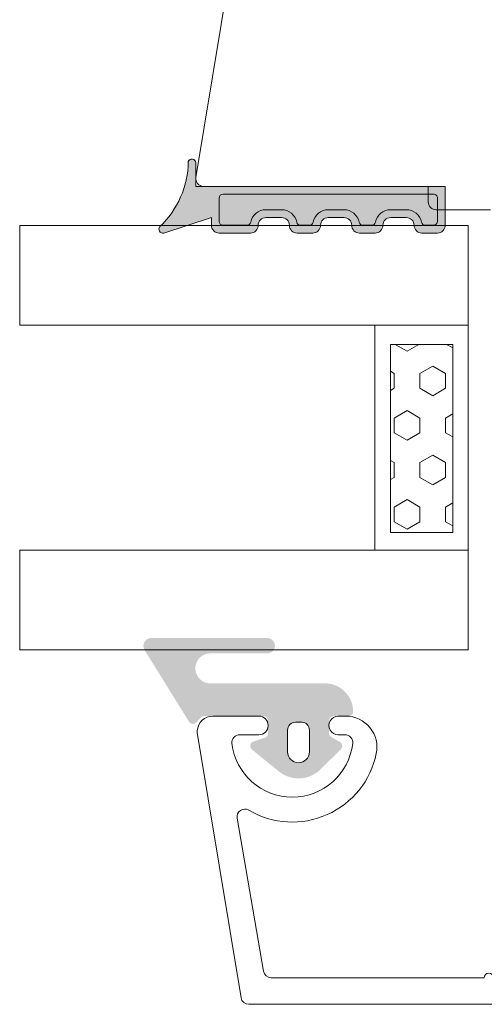
# Model space of a CAD drawing. Units: inches. Extents: x 3754 to 7821, y 34 to 1508.
# Drawn here: x 5079 to 5109, y 280 to 343 of the extents above; entities that cross this region are included whole.
import ezdxf

# ---------------------------------------------------------------- set-up
doc = ezdxf.new("R2010")
doc.units = ezdxf.units.IN
doc.header["$MEASUREMENT"] = 0
doc.layers.get('0').update_dxf_attribs({"lineweight": 0})

# ---------------------------------------------------------------- blocks, each defined once
blk = doc.blocks.new('A$C58720F70')
h = blk.add_hatch(color=256)
h.paths.add_polyline_path([(2.998079866023645, 2.051271267060997, 0.00799313425465449), (3, 2.059029818317129), (3, 2.171375048471248, 0.5747550457352985), (2.587372404741103, 2.299409446117295, -0.2002691743642525), (-1.592023280408569, 0.4824472324267504, 0.8272861810639243), (-1.500000000000014, 0), (0, 0), (-1.4210854715202e-14, -16), (2.500000000000014, -15.99999999999994, 0.4142135623730866), (3, -15.49999999999994), (3, -14.5, 0.4142135623730951), (2.5, -14, -0.4142135623730951), (2, -13.5), (2, -12.49999999999994, -0.4142135623730951), (2.5, -11.99999999999994, 0.4142135623730951), (3, -11.49999999999994), (3, -10.5, 0.4142135623730951), (2.5, -10, -0.4142135623730951), (2, -9.5), (2, -8.499999999999943, -0.4142135623730951), (2.5, -7.999999999999943, 0.4142135623730951), (3, -7.499999999999943), (3, -6.5, 0.4142135623730951), (2.5, -6, -0.4142135623730951), (2, -5.5), (2, -4.499999999999943, -0.4142135623731283), (2.5, -3.999999999999886, 0.4142135623730951), (3, -3.499999999999886), (3, -1.5, 0.4142135623730951), (2.5, -1), (2, -1)])
h.paths.add_polyline_path([(2.250000000000014, -1.5, -0.4142135623730783), (2.5, -1.75), (2.5, -3.275255128608364, -0.3563939586926034), (2.299999999999997, -3.52020410288668, 0.3563939586926), (1.5, -4.499999999999943), (1.5, -5.5, 0.3563939586926027), (2.300000000000011, -6.479795897113263, -0.3563939586925902), (2.5, -6.724744871391579), (2.5, -7.275255128608364, -0.3563939586925902), (2.300000000000011, -7.52020410288668, 0.3563939586926027), (1.5, -8.499999999999943), (1.5, -9.5, 0.3563939586926027), (2.300000000000011, -10.47979589711326, -0.3563939586925902), (2.5, -10.72474487139158), (2.5, -11.27525512860836, -0.3563939586925902), (2.300000000000011, -11.52020410288668, 0.3563939586926027), (1.5, -12.49999999999994), (1.5, -13.5, 0.3563939586926027), (2.300000000000011, -14.47979589711326, -0.3563939586926033), (2.500000000000014, -14.72474487139158), (2.500000000000014, -15.24999999999989, -0.4142135623730731), (2.250000000000043, -15.49999999999989), (0.7500000000000426, -15.5, -0.4142135623731197), (0.5000000000000284, -15.25), (0.5, -1.75, -0.4142135623730953), (0.75, -1.5)], flags=16)
blk.add_hatch(color=256).paths.add_polyline_path([(0.5000000000000284, -15.25, 0.4142135623731172), (0.7500000000000474, -15.5), (2.250000000000033, -15.49999999999989, 0.4142135623730725), (2.500000000000014, -15.24999999999989), (2.500000000000014, -14.72474487139158, 0.3563939586925929), (2.30000000000001, -14.47979589711327, -0.3563939586926033), (1.5, -13.5), (1.5, -12.49999999999994, -0.3563939586925995), (2.299999999999999, -11.52020410288667, 0.3563939586926022), (2.5, -11.27525512860836), (2.5, -10.72474487139158, 0.356393958692594), (2.299999999999999, -10.47979589711327, -0.3563939586926007), (1.5, -9.499999999999996), (1.5, -8.499999999999943, -0.3563939586925997), (2.299999999999998, -7.520204102886674, 0.3563939586926024), (2.5, -7.275255128608356), (2.5, -6.724744871391579, 0.3563939586925934), (2.299999999999998, -6.479795897113268, -0.3563939586926002), (1.5, -5.499999999999997), (1.5, -4.499999999999943, -0.3563939586926026), (2.30000000000001, -3.520204102886672, 0.3563939586925929), (2.5, -3.275255128608353), (2.5, -1.75, 0.4142135623730951), (2.25, -1.5), (0.75, -1.5, 0.4142135623730955), (0.5, -1.75)])
for p, q in [((2, -1), (2.998079866023602, 2.051271267060827)), ((2.500000000000014, 2.136839442345035), (2.5, 2.210367615039786)), ((2.500000000000028, 2.136839442345149), (2.522857458176333, 2.206717923762881)), ((0, 0), (-1.5, 0)), ((-0.1596458386326418, 0), (0, 0)), ((0, 0), (0, -16)), ((2.5, -1), (2, -1)), ((0.5, -1.75), (0.5000000000000284, -15.25)), ((0.75, -1.5), (2.25, -1.5)), ((2.5, -3.275255128608421), (2.5, -1.75)), ((3, -3.499999999999886), (3, -1.5)), ((2.5, -3.999999999999943), (2.499999999999943, -3.999999999999886)), ((1.5, -5.5), (1.5, -4.499999999999943)), ((2, -5.5), (2, -4.499999999999943)), ((2.5, -6), (2.5, -6)), ((2.5, -7.275255128608364), (2.5, -6.724744871391579)), ((3, -7.499999999999943), (3, -6.5)), ((2.5, -7.999999999999943), (2.499999999999943, -7.999999999999943)), ((1.5, -9.5), (1.5, -8.499999999999943)), ((2, -9.5), (2, -8.499999999999943)), ((2.5, -10), (2.5, -10)), ((2.5, -11.27525512860836), (2.5, -10.72474487139158)), ((3, -11.49999999999994), (3, -10.5)), ((2.5, -11.99999999999994), (2.499999999999943, -11.99999999999994)), ((1.5, -13.5), (1.5, -12.49999999999994)), ((2, -13.5), (2, -12.49999999999994)), ((2.5, -14), (2.5, -14)), ((3, -15.49999999999994), (3, -14.5)), ((2.500000000000014, -14.72474487139158), (2.500000000000014, -15.24999999999989)), ((0.7500000000000426, -15.5), (2.250000000000028, -15.49999999999989)), ((0, -16), (2.5, -15.99999999999994))]:
    blk.add_line(p, q)
for centre, radius, start, end in [((-1.67950518500686, 6.39890020163034), 5.917099696678275, 270.8471255843787, 316.1461699280918), ((2.756392452260997, 2.115202433394188), 0.25, 345.1834707908252, 132.538089442448), ((-1.5, 0.25), 0.25, 111.5980631318236, 270), ((2.5, -1.5), 0.5, 0, 90), ((0.75, -1.75), 0.25, 90, 180), ((2.25, -1.75), 0.25, 0, 90), ((2.5, -4.499999999999943), 1, 101.5369590328149, 180), ((2.250000000000014, -3.275255128608364), 0.25, 281.5369590328149, 359.999999999987), ((2.5, -3.499999999999886), 0.5, 269.9999999999935, 0), ((2.5, -4.499999999999943), 0.5, 90, 180), ((2.5, -5.5), 1, 180, 258.4630409671843), ((2.5, -5.5), 0.5, 180, 270), ((2.5, -6.5), 0.5, 0, 90), ((2.25, -6.724744871391579), 0.25, 0, 78.46304096718505), ((2.5, -8.499999999999943), 1, 101.5369590328157, 180), ((2.25, -7.275255128608364), 0.25, 281.5369590328149, 0), ((2.5, -7.499999999999943), 0.5, 269.9999999999935, 0), ((2.5, -8.499999999999943), 0.5, 90, 180), ((2.5, -9.5), 1, 180, 258.4630409671843), ((2.5, -9.5), 0.5, 180, 270), ((2.5, -10.5), 0.5, 0, 90), ((2.25, -10.72474487139158), 0.25, 0, 78.46304096718505), ((2.25, -11.27525512860836), 0.25, 281.5369590328149, 0), ((2.5, -12.49999999999994), 1, 101.5369590328157, 180), ((2.5, -12.49999999999994), 0.5, 90, 180), ((2.5, -11.49999999999994), 0.5, 269.9999999999935, 0), ((2.5, -13.5), 1, 180, 258.4630409671843), ((2.5, -13.5), 0.5, 180, 270), ((2.25, -14.72474487139158), 0.25, 0, 78.46304096718505), ((2.5, -14.5), 0.5, 0, 90), ((0.7500000000000284, -15.25), 0.25, 180, 270.0000000000016), ((2.250000000000014, -15.24999999999989), 0.25, 270.0000000000016, 0), ((2.5, -15.49999999999994), 0.5, 270, 0)]:
    blk.add_arc(centre, radius, start, end)
blk = doc.blocks.new('A$C659266C5')
for p, q in [((3.802943683695048e-05, -7.113194669727818e-06), (3.802943683695048e-05, 28.77366119401609)), ((6.400038029438292, 28.77366119401563), (3.802943683695048e-05, 28.77366119401654)), ((6.400038029438292, 28.77366119401563), (6.400038029434654, -7.113194669727818e-06)), ((6.400038029434654, -7.113194669727818e-06), (3.802943683695048e-05, -7.113194669727818e-06))]:
    blk.add_line(p, q)

msp = doc.modelspace()

# ---------------------------------------------------------------- hatches: boundary and pattern name
h = msp.add_hatch()
h.set_pattern_fill('HEX', color=256, scale=0.3, angle=450)
h.set_pattern_definition([(90, (4491.009141907807, 18153.33217646194), (-1.64977839462, 5.050989575684604e-16), [0.9524999999999999, -1.905]), (209.9999999999999, (4491.009141907807, 18153.33217646194), (0.8248891973099989, -1.428750000355628), [0.9524999999999993, -1.904999999999999]), (149.9999999999999, (4491.009141907807, 18154.28467646194), (-0.8248891973100005, -1.428750000355628), [0.9524999999999997, -1.904999999999999])])
h.paths.add_polyline_path([(5102.8357051435, 310.4180576591963), (5106.8357051435, 310.4180576591963), (5106.8357051435, 322.495247760463), (5102.8357051435, 322.495247760463)])
at = {"lineweight": 5}
h = msp.add_hatch(color=256, dxfattribs=at)
edge = h.paths.add_edge_path()
edge.add_arc((5100.146839049946, 298.9367110650304), 0.3000000476836891, 629.9999999999397, 720.0000025044183, ccw=False)
edge.add_line((5100.146839049946, 298.6367110173481), (5099.196839023719, 298.6367110650311))
edge.add_arc((5099.196839049945, 298.3367110650282), 0.2999999999999353, 810.0000050088877, 900.0000006831832)
edge.add_line((5098.896839049946, 298.3367110614521), (5098.896839049946, 297.5542891864528))
edge.add_arc((5099.196839049945, 297.554289190029), 0.3000000000000398, 900.0000006831732, 960.0053162399965)
edge.add_line((5099.046863157072, 297.2944676521287), (5099.596836088719, 296.9769891458085))
edge.add_arc((5099.446839049941, 296.7171798150297), 0.3000000000000157, 674.6505175477955, 780.0006530420119, ccw=False)
edge.add_line((5099.657673221423, 296.5037578102232), (5098.35258022564, 295.2140755716786))
edge.add_arc((5096.946839049941, 296.6367110650348), 1.999999999999976, 590.9902041960146, 674.657767793619, ccw=False)
edge.add_line((5095.687932550455, 295.0826343534349), (5093.957981289225, 296.4840859579411))
edge.add_arc((5094.146839049942, 296.717179815037), 0.300000000000001, 828.6826760871344, 950.9848493277101, ccw=False)
edge.add_line((5094.050741076519, 297.0013719674674), (5094.792937015466, 297.2523235974326))
edge.add_arc((5094.696839049945, 297.536515752537), 0.299999999999973, 648.6826744932827, 720.0000025044212)
edge.add_line((5094.996839049948, 297.5365157656519), (5094.996839049948, 298.3367110781504))
edge.add_arc((5094.696839049945, 298.3367110650355), 0.3000000000000081, 720.0000025044086, 810.0000050088809)
edge.add_line((5094.696839023719, 298.6367110650348), (5090.920178893694, 298.6367110650384))
edge.add_arc((5090.911584159515, 298.3159725848449), 0.3208536148071439, 808.465029275953, 853.4704980946136)
edge.add_line((5090.690842973468, 298.548825265559), (5090.38377577644, 298.2245790353185))
edge.add_arc((5090.171643737448, 298.436711065045), 0.2999999999999323, 571.7504082475364, 675.0000012521627, ccw=False)
edge.add_line((5089.916539194778, 298.2788450702568), (5087.068642723755, 302.8814348049922))
edge.add_arc((5087.493830099304, 303.1445235650457), 0.5000000000000364, 809.9999999999231, 931.7475472030526, ccw=False)
edge.add_line((5087.493830099308, 303.6445235650457), (5094.938143613154, 303.6445235650348))
edge.add_arc((5094.938143613154, 303.1519535129695), 0.4925700520683733, 629.9999999999276, 809.9999999999276, ccw=False)
edge.add_line((5094.938143613154, 302.6593834609006), (5091.288829941618, 302.6593810013613))
edge.add_arc((5091.288830589535, 301.6980435536492), 0.9613374477140065, 810.0000386157977, 990.0000386157978)
edge.add_line((5091.288831237448, 300.7367061059334), (5098.646838892589, 300.736711065026))
edge.add_arc((5098.646839049946, 298.936711065034), 1.79999999999997, 720.0000025044042, 810.0000050088761, ccw=False)
edge.add_line((5100.446839049945, 298.936711143709), (5100.446839097628, 298.9367110781417))
edge = h.paths.add_edge_path(flags=16)
edge.add_arc((5096.946839049941, 296.3367110650319), 0.7000000000000455, 899.9999999999275, 1079.999999999927)
edge.add_line((5097.646839049942, 296.3367110650319), (5097.646839049942, 297.7367110650297))
edge.add_arc((5097.146839049942, 297.7367110650333), 0.5, 719.9999999999275, 809.9999999999276)
edge.add_line((5097.146839049946, 298.2367110650333), (5096.746839049944, 298.2367110650333))
edge.add_arc((5096.746839049941, 297.7367110650333), 0.5000000000000235, 809.9999999999304, 899.9999999999249)
edge.add_line((5096.246839049941, 297.7367110650333), (5096.246839049941, 296.3367110650355))

# ---------------------------------------------------------------- linework, layer by layer
at = {"elevation": -1.955816671650904}
msp.add_lwpolyline([(5093.059737518406, 349.5043685587625), (5090.359597041121, 333.2182958918092, 0.4603612442852738), (5090.853606581168, 332.6411300033541), (5105.269441862003, 332.6411300033541), (5105.269441862003, 331.6409446227407, 0.4141049529619941), (5105.769256447025, 331.1409446571196), (5109.255430686559, 331.1396518791952, 0.4143221801258716)], format="xyb", dxfattribs=at)
for points in [[(5107.8357051435, 323.7368601769041), (5107.8357051435, 309.2812030628803), (5101.8357051435, 309.2812030628803), (5101.8357051435, 323.7368601769041)], [(5106.8357051435, 322.495247760463), (5106.8357051435, 310.4180576591963), (5102.8357051435, 310.4180576591963), (5102.8357051435, 322.495247760463)]]:
    msp.add_lwpolyline(points, close=True, dxfattribs=at)
at = {"ltscale": 0.5, "elevation": -1.955816671650904}
msp.add_lwpolyline([(5109.449259570228, 281.8351617114962, 0.9999999999999999), (5108.849259570229, 281.8351617114962), (5095.188382251122, 281.835161711518, -0.3695241556337271), (5094.694372711073, 282.257995823063), (5093.002141874093, 292.0915155838514, -0.6336402903818162), (5093.750386130959, 292.5992214922402, 0.5151717227829148), (5101.935845436677, 296.2351616459194, 0.4744978715358668), (5099.976253647324, 298.6351616697751), (5099.496968957202, 298.6351616697751, 1.000000043711453), (5099.496968904749, 297.4351616697744), (5099.923356614227, 297.4351616697744, -0.4491887951952163), (5100.419884349266, 296.8763381342245, -0.8885233111083686), (5092.674051676949, 296.8763381821112, -0.4491887914813197), (5093.170579412718, 297.4351617115238), (5094.396968904747, 297.4351617115202, 0.9999999999999999), (5094.396968904751, 298.6351617115173), (5091.446970118875, 298.6351617115282, 0.3955424364792175), (5090.449025907822, 297.6992810362821, 0.0546915627150965), (5090.45394368223, 297.5903350549337), (5093.260120509624, 280.5582763765955, 0.3696855215374553), (5093.754173791443, 280.1351617115246), (5110.052852241787, 280.1351617114991)], format="xyb", dxfattribs=at)
at = {"lineweight": 5, "elevation": -1.955816671650904}
msp.add_lwpolyline([(5096.246839049944, 296.3367110650319, 0.9999999999999999), (5097.646839049942, 296.3367110650319), (5097.646839049942, 297.7367110650333, 0.414213562373095), (5097.146839049946, 298.2367110650333), (5096.746839049944, 298.2367110650333, 0.4142135623730673), (5096.246839049941, 297.7367110650333)], format="xyb", close=True, dxfattribs=at)

# ---------------------------------------------------------------- block references
at = {"xscale": -1, "rotation": 90}
for name, p in [('A$C58720F70', (5090.356187488589, 332.6411300033541, -1.955816671650904)), ('A$C659266C5', (5107.835698030305, 309.2812410923171, -1.955816671650904))]:
    msp.add_blockref(name, p, dxfattribs=at)
at = {"rotation": 90.00000000000001}
msp.add_blockref('A$C659266C5', (5107.835698030305, 323.7368221474673, -1.955816671650904), dxfattribs=at)

doc.saveas('drawing.dxf')
